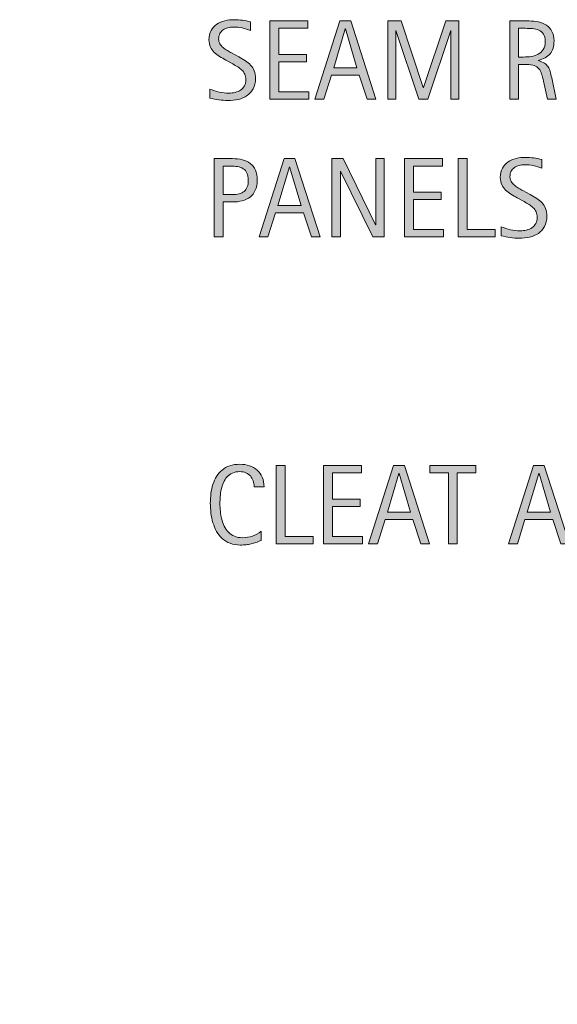
# Model space of a CAD drawing. Units: inches. Extents: x 576 to 792, y 88 to 524.
# Drawn here: x 576 to 620, y 355 to 436 of the extents above; entities that cross this region are included whole.
import ezdxf

# ---------------------------------------------------------------- set-up
doc = ezdxf.new("R2010")
doc.units = ezdxf.units.IN
doc.header["$MEASUREMENT"] = 0
doc.layers.add('BASE-COPPER', color=7, linetype='Continuous')
doc.layers.add('CDATEXT', color=7, linetype='Continuous')

# ---------------------------------------------------------------- blocks, each defined once
blk = doc.blocks.new('block 3')
at = {"layer": 'BASE-COPPER', "color": 20, "lineweight": 60}
blk.add_open_spline([(591.951, 184.301), (591.951, 184.301), (584.215, 177.97), (584.215, 177.97), (582.683, 176.401), (580.227, 176.204), (578.466, 177.511), (576.522, 178.954), (576.115, 181.699), (577.558, 183.643), (577.558, 183.643), (589.923, 193.26), (589.923, 193.26), (589.923, 193.26), (589.923, 229.64), (589.923, 229.64), (589.923, 229.64), (628.054, 231.116), (628.054, 231.116), (628.054, 231.116), (653.136, 162.405), (653.136, 162.405), (653.136, 162.405), (725.916, 162.405), (725.916, 162.405), (725.916, 162.405), (725.916, 389.439), (725.916, 389.439), (725.268, 391.795), (722.832, 393.179), (720.477, 392.531), (718.973, 392.117), (717.798, 390.942), (717.385, 389.439), (717.385, 389.439), (717.385, 378.43), (717.385, 378.43)], degree=3, knots=[0, 0, 0, 0, 1, 1, 1, 2, 2, 2, 3, 3, 3, 4, 4, 4, 5, 5, 5, 6, 6, 6, 7, 7, 7, 8, 8, 8, 9, 9, 9, 10, 10, 10, 11, 11, 11, 12, 12, 12, 12], dxfattribs=at)
blk = doc.blocks.new('block 47')
at = {"layer": 'CDATEXT'}
h = blk.add_hatch(color=250, dxfattribs=at)
h.dxf.hatch_style = 2
edge = h.paths.add_edge_path()
edge.add_spline(control_points=[(619.454, 419.404), (619.454, 419.067), (619.391, 418.782), (619.265, 418.55), (619.139, 418.318), (618.972, 418.131), (618.762, 417.99), (618.553, 417.849), (618.311, 417.747), (618.038, 417.685), (617.765, 417.623), (617.48, 417.592), (617.187, 417.592), (616.931, 417.592), (616.682, 417.61), (616.438, 417.648), (616.192, 417.687), (615.947, 417.732), (615.701, 417.787), (615.701, 417.787), (615.701, 418.534), (615.701, 418.534), (615.951, 418.43), (616.207, 418.348), (616.47, 418.287), (616.733, 418.228), (617, 418.197), (617.271, 418.197), (617.444, 418.197), (617.614, 418.218), (617.781, 418.259), (617.948, 418.3), (618.097, 418.364), (618.226, 418.452), (618.355, 418.54), (618.46, 418.653), (618.541, 418.792), (618.621, 418.931), (618.662, 419.098), (618.662, 419.296), (618.662, 419.475), (618.632, 419.629), (618.572, 419.758), (618.514, 419.888), (618.434, 420), (618.333, 420.098), (618.233, 420.195), (618.118, 420.282), (617.989, 420.359), (617.859, 420.438), (617.727, 420.516), (617.59, 420.595), (617.59, 420.595), (617.02, 420.913), (617.02, 420.913), (616.841, 421.011), (616.668, 421.108), (616.502, 421.207), (616.336, 421.306), (616.188, 421.419), (616.058, 421.545), (615.927, 421.671), (615.822, 421.816), (615.745, 421.982), (615.667, 422.147), (615.629, 422.348), (615.629, 422.581), (615.629, 422.882), (615.688, 423.138), (615.804, 423.347), (615.921, 423.557), (616.076, 423.728), (616.269, 423.859), (616.462, 423.992), (616.683, 424.088), (616.932, 424.146), (617.181, 424.206), (617.438, 424.235), (617.702, 424.235), (617.93, 424.235), (618.154, 424.219), (618.374, 424.186), (618.595, 424.152), (618.817, 424.112), (619.042, 424.067), (619.042, 424.067), (619.042, 423.348), (619.042, 423.348), (618.826, 423.436), (618.597, 423.505), (618.354, 423.555), (618.11, 423.605), (617.87, 423.63), (617.634, 423.63), (617.479, 423.63), (617.329, 423.611), (617.185, 423.573), (617.04, 423.535), (616.911, 423.477), (616.797, 423.397), (616.684, 423.318), (616.592, 423.217), (616.523, 423.093), (616.455, 422.968), (616.421, 422.819), (616.421, 422.646), (616.421, 422.501), (616.456, 422.37), (616.525, 422.255), (616.596, 422.14), (616.684, 422.036), (616.79, 421.945), (616.896, 421.854), (617.012, 421.772), (617.136, 421.701), (617.261, 421.63), (617.379, 421.564), (617.491, 421.503), (617.491, 421.503), (618.093, 421.176), (618.093, 421.176), (618.28, 421.072), (618.457, 420.968), (618.623, 420.861), (618.788, 420.755), (618.933, 420.634), (619.056, 420.497), (619.179, 420.36), (619.275, 420.204), (619.347, 420.028), (619.418, 419.852), (619.454, 419.644), (619.454, 419.404)], knot_values=[0, 0, 0, 0, 1, 1, 1, 2, 2, 2, 3, 3, 3, 4, 4, 4, 5, 5, 5, 6, 6, 6, 7, 7, 7, 8, 8, 8, 9, 9, 9, 10, 10, 10, 11, 11, 11, 12, 12, 12, 13, 13, 13, 14, 14, 14, 15, 15, 15, 16, 16, 16, 17, 17, 17, 18, 18, 18, 19, 19, 19, 20, 20, 20, 21, 21, 21, 22, 22, 22, 23, 23, 23, 24, 24, 24, 25, 25, 25, 26, 26, 26, 27, 27, 27, 28, 28, 28, 29, 29, 29, 30, 30, 30, 31, 31, 31, 32, 32, 32, 33, 33, 33, 34, 34, 34, 35, 35, 35, 36, 36, 36, 37, 37, 37, 38, 38, 38, 39, 39, 39, 40, 40, 40, 41, 41, 41, 42, 42, 42, 43, 43, 43, 44, 44, 44, 44], degree=3, periodic=1)
h = blk.add_hatch(color=250, dxfattribs=at)
h.dxf.hatch_style = 2
edge = h.paths.add_edge_path()
edge.add_spline(control_points=[(595.64, 422.351), (595.64, 422.028), (595.589, 421.755), (595.487, 421.528), (595.386, 421.302), (595.244, 421.118), (595.063, 420.978), (594.883, 420.836), (594.668, 420.733), (594.417, 420.668), (594.167, 420.603), (593.895, 420.569), (593.6, 420.569), (593.6, 420.569), (592.835, 420.569), (592.835, 420.569), (592.835, 420.569), (592.835, 417.696), (592.835, 417.696), (592.835, 417.696), (592.106, 417.696), (592.106, 417.696), (592.106, 417.696), (592.106, 424.131), (592.106, 424.131), (592.106, 424.131), (593.6, 424.131), (593.6, 424.131), (593.897, 424.131), (594.171, 424.101), (594.422, 424.04), (594.672, 423.979), (594.888, 423.88), (595.068, 423.741), (595.249, 423.604), (595.39, 423.421), (595.489, 423.193), (595.59, 422.965), (595.64, 422.685), (595.64, 422.351)], knot_values=[0, 0, 0, 0, 1, 1, 1, 2, 2, 2, 3, 3, 3, 4, 4, 4, 5, 5, 5, 6, 6, 6, 7, 7, 7, 8, 8, 8, 9, 9, 9, 10, 10, 10, 11, 11, 11, 12, 12, 12, 13, 13, 13, 13], degree=3, periodic=1)
edge = h.paths.add_edge_path()
edge.add_spline(control_points=[(594.911, 422.341), (594.911, 422.59), (594.874, 422.792), (594.8, 422.947), (594.726, 423.102), (594.623, 423.222), (594.491, 423.307), (594.359, 423.392), (594.204, 423.449), (594.025, 423.479), (593.847, 423.51), (593.651, 423.525), (593.439, 423.525), (593.439, 423.525), (592.835, 423.525), (592.835, 423.525), (592.835, 423.525), (592.835, 421.176), (592.835, 421.176), (592.835, 421.176), (593.616, 421.176), (593.616, 421.176), (593.813, 421.176), (593.992, 421.196), (594.152, 421.239), (594.312, 421.281), (594.449, 421.35), (594.562, 421.444), (594.674, 421.538), (594.76, 421.659), (594.82, 421.807), (594.881, 421.953), (594.911, 422.132), (594.911, 422.341)], knot_values=[0, 0, 0, 0, 1, 1, 1, 2, 2, 2, 3, 3, 3, 4, 4, 4, 5, 5, 5, 6, 6, 6, 7, 7, 7, 8, 8, 8, 9, 9, 9, 10, 10, 10, 11, 11, 11, 11], degree=3, periodic=1)
h = blk.add_hatch(color=250, dxfattribs=at)
h.dxf.hatch_style = 2
h.paths.add_polyline_path([(600.092, 417.696), (599.444, 419.682), (597.149, 419.682), (596.525, 417.696), (595.797, 417.696), (597.851, 424.131), (598.739, 424.131), (600.815, 417.696)])
h.paths.add_polyline_path([(598.307, 423.471), (598.288, 423.471), (597.346, 420.287), (599.249, 420.287)])
h = blk.add_hatch(color=250, dxfattribs=at)
h.dxf.hatch_style = 2
h.paths.add_polyline_path([(605.144, 417.696), (602.498, 423.115), (602.479, 423.115), (602.479, 417.696), (601.788, 417.696), (601.788, 424.131), (602.722, 424.131), (605.372, 418.693), (605.39, 418.693), (605.39, 424.131), (606.077, 424.131), (606.077, 417.696)])
h = blk.add_hatch(color=250, dxfattribs=at)
h.dxf.hatch_style = 2
h.paths.add_polyline_path([(607.756, 417.696), (607.756, 424.131), (610.87, 424.131), (610.87, 423.525), (608.484, 423.525), (608.484, 421.371), (610.761, 421.371), (610.761, 420.766), (608.484, 420.766), (608.484, 418.302), (610.957, 418.302), (610.957, 417.696)])
h = blk.add_hatch(color=250, dxfattribs=at)
h.dxf.hatch_style = 2
h.paths.add_polyline_path([(612.166, 417.696), (612.166, 424.131), (612.895, 424.131), (612.895, 418.302), (615.198, 418.302), (615.198, 417.696)])
at = {"layer": 'CDATEXT', "lineweight": 0}
for points in [[(600.092, 417.696), (599.444, 419.682), (597.149, 419.682), (596.525, 417.696), (595.797, 417.696), (597.851, 424.131), (598.739, 424.131), (600.815, 417.696), (600.092, 417.696)], [(598.307, 423.471), (598.288, 423.471), (597.346, 420.287), (599.249, 420.287), (598.307, 423.471)], [(605.144, 417.696), (602.498, 423.115), (602.479, 423.115), (602.479, 417.696), (601.788, 417.696), (601.788, 424.131), (602.722, 424.131), (605.372, 418.693), (605.39, 418.693), (605.39, 424.131), (606.077, 424.131), (606.077, 417.696), (605.144, 417.696)], [(607.756, 417.696), (607.756, 424.131), (610.87, 424.131), (610.87, 423.525), (608.484, 423.525), (608.484, 421.371), (610.761, 421.371), (610.761, 420.766), (608.484, 420.766), (608.484, 418.302), (610.957, 418.302), (610.957, 417.696), (607.756, 417.696)], [(612.166, 417.696), (612.166, 424.131), (612.895, 424.131), (612.895, 418.302), (615.198, 418.302), (615.198, 417.696), (612.166, 417.696)]]:
    blk.add_lwpolyline(points, dxfattribs=at)
for points, knots in [([(619.454, 419.404), (619.454, 419.067), (619.391, 418.782), (619.265, 418.55), (619.139, 418.318), (618.972, 418.131), (618.762, 417.99), (618.553, 417.849), (618.311, 417.747), (618.038, 417.685), (617.765, 417.623), (617.48, 417.592), (617.187, 417.592), (616.931, 417.592), (616.682, 417.61), (616.438, 417.648), (616.192, 417.687), (615.947, 417.732), (615.701, 417.787), (615.701, 417.787), (615.701, 418.534), (615.701, 418.534), (615.951, 418.43), (616.207, 418.348), (616.47, 418.287), (616.733, 418.228), (617, 418.197), (617.271, 418.197), (617.444, 418.197), (617.614, 418.218), (617.781, 418.259), (617.948, 418.3), (618.097, 418.364), (618.226, 418.452), (618.355, 418.54), (618.46, 418.653), (618.541, 418.792), (618.621, 418.931), (618.662, 419.098), (618.662, 419.296), (618.662, 419.475), (618.632, 419.629), (618.572, 419.758), (618.514, 419.888), (618.434, 420), (618.333, 420.098), (618.233, 420.195), (618.118, 420.282), (617.989, 420.359), (617.859, 420.438), (617.727, 420.516), (617.59, 420.595), (617.59, 420.595), (617.02, 420.913), (617.02, 420.913), (616.841, 421.011), (616.668, 421.108), (616.502, 421.207), (616.336, 421.306), (616.188, 421.419), (616.058, 421.545), (615.927, 421.671), (615.822, 421.816), (615.745, 421.982), (615.667, 422.147), (615.629, 422.348), (615.629, 422.581), (615.629, 422.882), (615.688, 423.138), (615.804, 423.347), (615.921, 423.557), (616.076, 423.728), (616.269, 423.859), (616.462, 423.992), (616.683, 424.088), (616.932, 424.146), (617.181, 424.206), (617.438, 424.235), (617.702, 424.235), (617.93, 424.235), (618.154, 424.219), (618.374, 424.186), (618.595, 424.152), (618.817, 424.112), (619.042, 424.067), (619.042, 424.067), (619.042, 423.348), (619.042, 423.348), (618.826, 423.436), (618.597, 423.505), (618.354, 423.555), (618.11, 423.605), (617.87, 423.63), (617.634, 423.63), (617.479, 423.63), (617.329, 423.611), (617.185, 423.573), (617.04, 423.535), (616.911, 423.477), (616.797, 423.397), (616.684, 423.318), (616.592, 423.217), (616.523, 423.093), (616.455, 422.968), (616.421, 422.819), (616.421, 422.646), (616.421, 422.501), (616.456, 422.37), (616.525, 422.255), (616.596, 422.14), (616.684, 422.036), (616.79, 421.945), (616.896, 421.854), (617.012, 421.772), (617.136, 421.701), (617.261, 421.63), (617.379, 421.564), (617.491, 421.503), (617.491, 421.503), (618.093, 421.176), (618.093, 421.176), (618.28, 421.072), (618.457, 420.968), (618.623, 420.861), (618.788, 420.755), (618.933, 420.634), (619.056, 420.497), (619.179, 420.36), (619.275, 420.204), (619.347, 420.028), (619.418, 419.852), (619.454, 419.644), (619.454, 419.404)], [0, 0, 0, 0, 1, 1, 1, 2, 2, 2, 3, 3, 3, 4, 4, 4, 5, 5, 5, 6, 6, 6, 7, 7, 7, 8, 8, 8, 9, 9, 9, 10, 10, 10, 11, 11, 11, 12, 12, 12, 13, 13, 13, 14, 14, 14, 15, 15, 15, 16, 16, 16, 17, 17, 17, 18, 18, 18, 19, 19, 19, 20, 20, 20, 21, 21, 21, 22, 22, 22, 23, 23, 23, 24, 24, 24, 25, 25, 25, 26, 26, 26, 27, 27, 27, 28, 28, 28, 29, 29, 29, 30, 30, 30, 31, 31, 31, 32, 32, 32, 33, 33, 33, 34, 34, 34, 35, 35, 35, 36, 36, 36, 37, 37, 37, 38, 38, 38, 39, 39, 39, 40, 40, 40, 41, 41, 41, 42, 42, 42, 43, 43, 43, 44, 44, 44, 44]), ([(595.64, 422.351), (595.64, 422.028), (595.589, 421.755), (595.487, 421.528), (595.386, 421.302), (595.244, 421.118), (595.063, 420.978), (594.883, 420.836), (594.668, 420.733), (594.417, 420.668), (594.167, 420.603), (593.895, 420.569), (593.6, 420.569), (593.6, 420.569), (592.835, 420.569), (592.835, 420.569), (592.835, 420.569), (592.835, 417.696), (592.835, 417.696), (592.835, 417.696), (592.106, 417.696), (592.106, 417.696), (592.106, 417.696), (592.106, 424.131), (592.106, 424.131), (592.106, 424.131), (593.6, 424.131), (593.6, 424.131), (593.897, 424.131), (594.171, 424.101), (594.422, 424.04), (594.672, 423.979), (594.888, 423.88), (595.068, 423.741), (595.249, 423.604), (595.39, 423.421), (595.489, 423.193), (595.59, 422.965), (595.64, 422.685), (595.64, 422.351)], [0, 0, 0, 0, 1, 1, 1, 2, 2, 2, 3, 3, 3, 4, 4, 4, 5, 5, 5, 6, 6, 6, 7, 7, 7, 8, 8, 8, 9, 9, 9, 10, 10, 10, 11, 11, 11, 12, 12, 12, 13, 13, 13, 13]), ([(594.911, 422.341), (594.911, 422.59), (594.874, 422.792), (594.8, 422.947), (594.726, 423.102), (594.623, 423.222), (594.491, 423.307), (594.359, 423.392), (594.204, 423.449), (594.025, 423.479), (593.847, 423.51), (593.651, 423.525), (593.439, 423.525), (593.439, 423.525), (592.835, 423.525), (592.835, 423.525), (592.835, 423.525), (592.835, 421.176), (592.835, 421.176), (592.835, 421.176), (593.616, 421.176), (593.616, 421.176), (593.813, 421.176), (593.992, 421.196), (594.152, 421.239), (594.312, 421.281), (594.449, 421.35), (594.562, 421.444), (594.674, 421.538), (594.76, 421.659), (594.82, 421.807), (594.881, 421.953), (594.911, 422.132), (594.911, 422.341)], [0, 0, 0, 0, 1, 1, 1, 2, 2, 2, 3, 3, 3, 4, 4, 4, 5, 5, 5, 6, 6, 6, 7, 7, 7, 8, 8, 8, 9, 9, 9, 10, 10, 10, 11, 11, 11, 11])]:
    blk.add_open_spline(points, degree=3, knots=knots, dxfattribs=at)
blk = doc.blocks.new('block 46')
at = {"layer": 'CDATEXT'}
blk.add_blockref('block 47', (0, 0), dxfattribs=at)
blk = doc.blocks.new('block 49')
at = {"layer": 'CDATEXT'}
h = blk.add_hatch(color=250, dxfattribs=at)
h.dxf.hatch_style = 2
edge = h.paths.add_edge_path()
edge.add_spline(control_points=[(595.503, 430.724), (595.503, 430.387), (595.44, 430.102), (595.314, 429.87), (595.188, 429.638), (595.021, 429.451), (594.812, 429.31), (594.602, 429.168), (594.36, 429.067), (594.087, 429.004), (593.813, 428.943), (593.53, 428.912), (593.235, 428.912), (592.98, 428.912), (592.73, 428.93), (592.486, 428.968), (592.242, 429.006), (591.997, 429.052), (591.751, 429.107), (591.751, 429.107), (591.751, 429.854), (591.751, 429.854), (592, 429.75), (592.257, 429.667), (592.52, 429.607), (592.782, 429.547), (593.049, 429.517), (593.32, 429.517), (593.493, 429.517), (593.663, 429.538), (593.831, 429.579), (593.998, 429.62), (594.146, 429.684), (594.275, 429.772), (594.404, 429.86), (594.51, 429.973), (594.59, 430.112), (594.671, 430.25), (594.711, 430.417), (594.711, 430.616), (594.711, 430.794), (594.682, 430.949), (594.622, 431.078), (594.562, 431.208), (594.482, 431.32), (594.383, 431.417), (594.282, 431.515), (594.167, 431.602), (594.038, 431.679), (593.909, 431.757), (593.776, 431.835), (593.639, 431.915), (593.639, 431.915), (593.069, 432.233), (593.069, 432.233), (592.89, 432.331), (592.717, 432.428), (592.552, 432.527), (592.386, 432.625), (592.237, 432.739), (592.106, 432.865), (591.976, 432.991), (591.872, 433.136), (591.794, 433.302), (591.717, 433.467), (591.678, 433.667), (591.678, 433.901), (591.678, 434.202), (591.736, 434.458), (591.854, 434.667), (591.971, 434.876), (592.125, 435.047), (592.318, 435.179), (592.511, 435.312), (592.732, 435.408), (592.981, 435.466), (593.23, 435.526), (593.487, 435.555), (593.752, 435.555), (593.979, 435.555), (594.203, 435.539), (594.424, 435.505), (594.644, 435.472), (594.866, 435.432), (595.091, 435.387), (595.091, 435.387), (595.091, 434.667), (595.091, 434.667), (594.876, 434.755), (594.646, 434.825), (594.403, 434.875), (594.16, 434.925), (593.92, 434.95), (593.683, 434.95), (593.528, 434.95), (593.378, 434.931), (593.233, 434.893), (593.09, 434.855), (592.96, 434.796), (592.847, 434.717), (592.732, 434.638), (592.642, 434.537), (592.573, 434.413), (592.505, 434.288), (592.471, 434.139), (592.471, 433.966), (592.471, 433.821), (592.505, 433.69), (592.575, 433.575), (592.645, 433.459), (592.733, 433.356), (592.839, 433.265), (592.945, 433.174), (593.061, 433.092), (593.186, 433.021), (593.31, 432.95), (593.429, 432.884), (593.541, 432.823), (593.541, 432.823), (594.142, 432.496), (594.142, 432.496), (594.33, 432.392), (594.507, 432.288), (594.672, 432.181), (594.838, 432.075), (594.981, 431.954), (595.104, 431.817), (595.228, 431.68), (595.325, 431.524), (595.396, 431.348), (595.468, 431.171), (595.503, 430.963), (595.503, 430.724)], knot_values=[0, 0, 0, 0, 1, 1, 1, 2, 2, 2, 3, 3, 3, 4, 4, 4, 5, 5, 5, 6, 6, 6, 7, 7, 7, 8, 8, 8, 9, 9, 9, 10, 10, 10, 11, 11, 11, 12, 12, 12, 13, 13, 13, 14, 14, 14, 15, 15, 15, 16, 16, 16, 17, 17, 17, 18, 18, 18, 19, 19, 19, 20, 20, 20, 21, 21, 21, 22, 22, 22, 23, 23, 23, 24, 24, 24, 25, 25, 25, 26, 26, 26, 27, 27, 27, 28, 28, 28, 29, 29, 29, 30, 30, 30, 31, 31, 31, 32, 32, 32, 33, 33, 33, 34, 34, 34, 35, 35, 35, 36, 36, 36, 37, 37, 37, 38, 38, 38, 39, 39, 39, 40, 40, 40, 41, 41, 41, 42, 42, 42, 43, 43, 43, 44, 44, 44, 44], degree=3, periodic=1)
h = blk.add_hatch(color=250, dxfattribs=at)
h.dxf.hatch_style = 2
h.paths.add_polyline_path([(596.686, 429.016), (596.686, 435.451), (599.8, 435.451), (599.8, 434.845), (597.414, 434.845), (597.414, 432.691), (599.69, 432.691), (599.69, 432.085), (597.414, 432.085), (597.414, 429.622), (599.887, 429.622), (599.887, 429.016)])
h = blk.add_hatch(color=250, dxfattribs=at)
h.dxf.hatch_style = 2
h.paths.add_polyline_path([(604.68, 429.016), (604.032, 431.001), (601.737, 431.001), (601.113, 429.016), (600.385, 429.016), (602.438, 435.451), (603.327, 435.451), (605.403, 429.016)])
h.paths.add_polyline_path([(602.895, 434.791), (602.876, 434.791), (601.934, 431.607), (603.837, 431.607)])
h = blk.add_hatch(color=250, dxfattribs=at)
h.dxf.hatch_style = 2
h.paths.add_polyline_path([(611.571, 429.016), (611.571, 434.676), (611.554, 434.676), (609.659, 429.016), (608.939, 429.016), (607.05, 434.676), (607.026, 434.676), (607.026, 429.016), (606.376, 429.016), (606.376, 435.451), (607.469, 435.451), (609.295, 429.977), (609.312, 429.977), (611.144, 435.451), (612.223, 435.451), (612.223, 429.016)])
h = blk.add_hatch(color=250, dxfattribs=at)
h.dxf.hatch_style = 2
edge = h.paths.add_edge_path()
edge.add_spline(control_points=[(619.495, 429.016), (619.495, 429.016), (619.177, 430.5), (619.177, 430.5), (619.131, 430.722), (619.081, 430.918), (619.026, 431.09), (618.972, 431.262), (618.896, 431.406), (618.799, 431.523), (618.701, 431.64), (618.574, 431.729), (618.416, 431.79), (618.258, 431.85), (618.052, 431.88), (617.797, 431.88), (617.797, 431.88), (617.127, 431.88), (617.127, 431.88), (617.127, 431.88), (617.127, 429.016), (617.127, 429.016), (617.127, 429.016), (616.398, 429.016), (616.398, 429.016), (616.398, 429.016), (616.398, 435.451), (616.398, 435.451), (616.398, 435.451), (617.992, 435.451), (617.992, 435.451), (618.257, 435.451), (618.513, 435.423), (618.76, 435.369), (619.007, 435.314), (619.226, 435.224), (619.416, 435.098), (619.605, 434.972), (619.758, 434.805), (619.873, 434.597), (619.988, 434.389), (620.046, 434.133), (620.046, 433.83), (620.046, 433.596), (620.019, 433.39), (619.964, 433.212), (619.909, 433.035), (619.828, 432.881), (619.719, 432.752), (619.609, 432.624), (619.474, 432.515), (619.311, 432.427), (619.148, 432.339), (618.958, 432.268), (618.739, 432.213), (618.739, 432.213), (618.739, 432.195), (618.739, 432.195), (618.952, 432.14), (619.122, 432.071), (619.249, 431.988), (619.377, 431.904), (619.479, 431.804), (619.555, 431.689), (619.63, 431.574), (619.688, 431.441), (619.729, 431.291), (619.771, 431.14), (619.811, 430.97), (619.851, 430.779), (619.851, 430.779), (620.224, 429.016), (620.224, 429.016), (620.224, 429.016), (619.495, 429.016), (619.495, 429.016)], knot_values=[0, 0, 0, 0, 1, 1, 1, 2, 2, 2, 3, 3, 3, 4, 4, 4, 5, 5, 5, 6, 6, 6, 7, 7, 7, 8, 8, 8, 9, 9, 9, 10, 10, 10, 11, 11, 11, 12, 12, 12, 13, 13, 13, 14, 14, 14, 15, 15, 15, 16, 16, 16, 17, 17, 17, 18, 18, 18, 19, 19, 19, 20, 20, 20, 21, 21, 21, 22, 22, 22, 23, 23, 23, 24, 24, 24, 25, 25, 25, 25], degree=3, periodic=1)
edge = h.paths.add_edge_path()
edge.add_spline(control_points=[(619.317, 433.752), (619.317, 434.019), (619.271, 434.226), (619.177, 434.374), (619.082, 434.521), (618.958, 434.629), (618.803, 434.7), (618.648, 434.769), (618.472, 434.811), (618.274, 434.825), (618.077, 434.838), (617.876, 434.845), (617.669, 434.845), (617.669, 434.845), (617.127, 434.845), (617.127, 434.845), (617.127, 434.845), (617.127, 432.486), (617.127, 432.486), (617.127, 432.486), (617.528, 432.486), (617.528, 432.486), (617.746, 432.486), (617.963, 432.502), (618.177, 432.534), (618.391, 432.566), (618.582, 432.627), (618.751, 432.718), (618.919, 432.809), (619.056, 432.938), (619.16, 433.103), (619.266, 433.269), (619.317, 433.485), (619.317, 433.752)], knot_values=[0, 0, 0, 0, 1, 1, 1, 2, 2, 2, 3, 3, 3, 4, 4, 4, 5, 5, 5, 6, 6, 6, 7, 7, 7, 8, 8, 8, 9, 9, 9, 10, 10, 10, 11, 11, 11, 11], degree=3, periodic=1)
at = {"layer": 'CDATEXT', "lineweight": 0}
for points in [[(596.686, 429.016), (596.686, 435.451), (599.8, 435.451), (599.8, 434.845), (597.414, 434.845), (597.414, 432.691), (599.69, 432.691), (599.69, 432.085), (597.414, 432.085), (597.414, 429.622), (599.887, 429.622), (599.887, 429.016), (596.686, 429.016)], [(604.68, 429.016), (604.032, 431.001), (601.737, 431.001), (601.113, 429.016), (600.385, 429.016), (602.438, 435.451), (603.327, 435.451), (605.403, 429.016), (604.68, 429.016)], [(602.895, 434.791), (602.876, 434.791), (601.934, 431.607), (603.837, 431.607), (602.895, 434.791)], [(611.571, 429.016), (611.571, 434.676), (611.554, 434.676), (609.659, 429.016), (608.939, 429.016), (607.05, 434.676), (607.026, 434.676), (607.026, 429.016), (606.376, 429.016), (606.376, 435.451), (607.469, 435.451), (609.295, 429.977), (609.312, 429.977), (611.144, 435.451), (612.223, 435.451), (612.223, 429.016), (611.571, 429.016)]]:
    blk.add_lwpolyline(points, dxfattribs=at)
for points, knots in [([(595.503, 430.724), (595.503, 430.387), (595.44, 430.102), (595.314, 429.87), (595.188, 429.638), (595.021, 429.451), (594.812, 429.31), (594.602, 429.168), (594.36, 429.067), (594.087, 429.004), (593.813, 428.943), (593.53, 428.912), (593.235, 428.912), (592.98, 428.912), (592.73, 428.93), (592.486, 428.968), (592.242, 429.006), (591.997, 429.052), (591.751, 429.107), (591.751, 429.107), (591.751, 429.854), (591.751, 429.854), (592, 429.75), (592.257, 429.667), (592.52, 429.607), (592.782, 429.547), (593.049, 429.517), (593.32, 429.517), (593.493, 429.517), (593.663, 429.538), (593.831, 429.579), (593.998, 429.62), (594.146, 429.684), (594.275, 429.772), (594.404, 429.86), (594.51, 429.973), (594.59, 430.112), (594.671, 430.25), (594.711, 430.417), (594.711, 430.616), (594.711, 430.794), (594.682, 430.949), (594.622, 431.078), (594.562, 431.208), (594.482, 431.32), (594.383, 431.417), (594.282, 431.515), (594.167, 431.602), (594.038, 431.679), (593.909, 431.757), (593.776, 431.835), (593.639, 431.915), (593.639, 431.915), (593.069, 432.233), (593.069, 432.233), (592.89, 432.331), (592.717, 432.428), (592.552, 432.527), (592.386, 432.625), (592.237, 432.739), (592.106, 432.865), (591.976, 432.991), (591.872, 433.136), (591.794, 433.302), (591.717, 433.467), (591.678, 433.667), (591.678, 433.901), (591.678, 434.202), (591.736, 434.458), (591.854, 434.667), (591.971, 434.876), (592.125, 435.047), (592.318, 435.179), (592.511, 435.312), (592.732, 435.408), (592.981, 435.466), (593.23, 435.526), (593.487, 435.555), (593.752, 435.555), (593.979, 435.555), (594.203, 435.539), (594.424, 435.505), (594.644, 435.472), (594.866, 435.432), (595.091, 435.387), (595.091, 435.387), (595.091, 434.667), (595.091, 434.667), (594.876, 434.755), (594.646, 434.825), (594.403, 434.875), (594.16, 434.925), (593.92, 434.95), (593.683, 434.95), (593.528, 434.95), (593.378, 434.931), (593.233, 434.893), (593.09, 434.855), (592.96, 434.796), (592.847, 434.717), (592.732, 434.638), (592.642, 434.537), (592.573, 434.413), (592.505, 434.288), (592.471, 434.139), (592.471, 433.966), (592.471, 433.821), (592.505, 433.69), (592.575, 433.575), (592.645, 433.459), (592.733, 433.356), (592.839, 433.265), (592.945, 433.174), (593.061, 433.092), (593.186, 433.021), (593.31, 432.95), (593.429, 432.884), (593.541, 432.823), (593.541, 432.823), (594.142, 432.496), (594.142, 432.496), (594.33, 432.392), (594.507, 432.288), (594.672, 432.181), (594.838, 432.075), (594.981, 431.954), (595.104, 431.817), (595.228, 431.68), (595.325, 431.524), (595.396, 431.348), (595.468, 431.171), (595.503, 430.963), (595.503, 430.724)], [0, 0, 0, 0, 1, 1, 1, 2, 2, 2, 3, 3, 3, 4, 4, 4, 5, 5, 5, 6, 6, 6, 7, 7, 7, 8, 8, 8, 9, 9, 9, 10, 10, 10, 11, 11, 11, 12, 12, 12, 13, 13, 13, 14, 14, 14, 15, 15, 15, 16, 16, 16, 17, 17, 17, 18, 18, 18, 19, 19, 19, 20, 20, 20, 21, 21, 21, 22, 22, 22, 23, 23, 23, 24, 24, 24, 25, 25, 25, 26, 26, 26, 27, 27, 27, 28, 28, 28, 29, 29, 29, 30, 30, 30, 31, 31, 31, 32, 32, 32, 33, 33, 33, 34, 34, 34, 35, 35, 35, 36, 36, 36, 37, 37, 37, 38, 38, 38, 39, 39, 39, 40, 40, 40, 41, 41, 41, 42, 42, 42, 43, 43, 43, 44, 44, 44, 44]), ([(619.495, 429.016), (619.495, 429.016), (619.177, 430.5), (619.177, 430.5), (619.131, 430.722), (619.081, 430.918), (619.026, 431.09), (618.972, 431.262), (618.896, 431.406), (618.799, 431.523), (618.701, 431.64), (618.574, 431.729), (618.416, 431.79), (618.258, 431.85), (618.052, 431.88), (617.797, 431.88), (617.797, 431.88), (617.127, 431.88), (617.127, 431.88), (617.127, 431.88), (617.127, 429.016), (617.127, 429.016), (617.127, 429.016), (616.398, 429.016), (616.398, 429.016), (616.398, 429.016), (616.398, 435.451), (616.398, 435.451), (616.398, 435.451), (617.992, 435.451), (617.992, 435.451), (618.257, 435.451), (618.513, 435.423), (618.76, 435.369), (619.007, 435.314), (619.226, 435.224), (619.416, 435.098), (619.605, 434.972), (619.758, 434.805), (619.873, 434.597), (619.988, 434.389), (620.046, 434.133), (620.046, 433.83), (620.046, 433.596), (620.019, 433.39), (619.964, 433.212), (619.909, 433.035), (619.828, 432.881), (619.719, 432.752), (619.609, 432.624), (619.474, 432.515), (619.311, 432.427), (619.148, 432.339), (618.958, 432.268), (618.739, 432.213), (618.739, 432.213), (618.739, 432.195), (618.739, 432.195), (618.952, 432.14), (619.122, 432.071), (619.249, 431.988), (619.377, 431.904), (619.479, 431.804), (619.555, 431.689), (619.63, 431.574), (619.688, 431.441), (619.729, 431.291), (619.771, 431.14), (619.811, 430.97), (619.851, 430.779), (619.851, 430.779), (620.224, 429.016), (620.224, 429.016), (620.224, 429.016), (619.495, 429.016), (619.495, 429.016)], [0, 0, 0, 0, 1, 1, 1, 2, 2, 2, 3, 3, 3, 4, 4, 4, 5, 5, 5, 6, 6, 6, 7, 7, 7, 8, 8, 8, 9, 9, 9, 10, 10, 10, 11, 11, 11, 12, 12, 12, 13, 13, 13, 14, 14, 14, 15, 15, 15, 16, 16, 16, 17, 17, 17, 18, 18, 18, 19, 19, 19, 20, 20, 20, 21, 21, 21, 22, 22, 22, 23, 23, 23, 24, 24, 24, 25, 25, 25, 25]), ([(619.317, 433.752), (619.317, 434.019), (619.271, 434.226), (619.177, 434.374), (619.082, 434.521), (618.958, 434.629), (618.803, 434.7), (618.648, 434.769), (618.472, 434.811), (618.274, 434.825), (618.077, 434.838), (617.876, 434.845), (617.669, 434.845), (617.669, 434.845), (617.127, 434.845), (617.127, 434.845), (617.127, 434.845), (617.127, 432.486), (617.127, 432.486), (617.127, 432.486), (617.528, 432.486), (617.528, 432.486), (617.746, 432.486), (617.963, 432.502), (618.177, 432.534), (618.391, 432.566), (618.582, 432.627), (618.751, 432.718), (618.919, 432.809), (619.056, 432.938), (619.16, 433.103), (619.266, 433.269), (619.317, 433.485), (619.317, 433.752)], [0, 0, 0, 0, 1, 1, 1, 2, 2, 2, 3, 3, 3, 4, 4, 4, 5, 5, 5, 6, 6, 6, 7, 7, 7, 8, 8, 8, 9, 9, 9, 10, 10, 10, 11, 11, 11, 11])]:
    blk.add_open_spline(points, degree=3, knots=knots, dxfattribs=at)
blk = doc.blocks.new('block 48')
at = {"layer": 'CDATEXT'}
blk.add_blockref('block 49', (0, 0), dxfattribs=at)
blk = doc.blocks.new('block 53')
at = {"layer": 'CDATEXT'}
h = blk.add_hatch(color=250, dxfattribs=at)
h.dxf.hatch_style = 2
edge = h.paths.add_edge_path()
edge.add_spline(control_points=[(595.39, 397.149), (595.39, 397.328), (595.363, 397.494), (595.31, 397.647), (595.257, 397.8), (595.18, 397.933), (595.079, 398.043), (594.979, 398.155), (594.855, 398.242), (594.71, 398.305), (594.563, 398.37), (594.398, 398.401), (594.213, 398.401), (593.976, 398.401), (593.771, 398.362), (593.6, 398.283), (593.428, 398.204), (593.28, 398.097), (593.159, 397.963), (593.037, 397.83), (592.939, 397.674), (592.865, 397.499), (592.79, 397.323), (592.731, 397.136), (592.689, 396.94), (592.646, 396.745), (592.618, 396.545), (592.603, 396.343), (592.587, 396.141), (592.58, 395.949), (592.58, 395.767), (592.58, 395.566), (592.59, 395.357), (592.611, 395.14), (592.633, 394.922), (592.67, 394.71), (592.724, 394.501), (592.776, 394.293), (592.849, 394.097), (592.939, 393.912), (593.031, 393.726), (593.146, 393.564), (593.282, 393.424), (593.419, 393.285), (593.582, 393.173), (593.772, 393.091), (593.962, 393.009), (594.184, 392.968), (594.436, 392.968), (594.719, 392.968), (594.989, 393.013), (595.25, 393.104), (595.51, 393.194), (595.749, 393.327), (595.968, 393.501), (595.968, 393.501), (595.968, 392.745), (595.968, 392.745), (595.819, 392.681), (595.677, 392.625), (595.542, 392.577), (595.407, 392.528), (595.272, 392.488), (595.139, 392.456), (595.006, 392.424), (594.867, 392.401), (594.725, 392.385), (594.582, 392.371), (594.427, 392.363), (594.26, 392.363), (593.938, 392.363), (593.653, 392.411), (593.406, 392.506), (593.159, 392.602), (592.943, 392.732), (592.76, 392.898), (592.576, 393.063), (592.423, 393.258), (592.3, 393.483), (592.177, 393.708), (592.077, 393.948), (592.001, 394.203), (591.926, 394.458), (591.871, 394.721), (591.838, 394.995), (591.804, 395.268), (591.787, 395.539), (591.787, 395.805), (591.787, 396.073), (591.804, 396.337), (591.838, 396.6), (591.871, 396.863), (591.926, 397.112), (592.001, 397.349), (592.077, 397.585), (592.176, 397.805), (592.298, 398.007), (592.419, 398.209), (592.569, 398.384), (592.75, 398.533), (592.931, 398.682), (593.143, 398.798), (593.384, 398.881), (593.625, 398.965), (593.901, 399.006), (594.215, 399.006), (594.5, 399.006), (594.764, 398.965), (595.007, 398.883), (595.25, 398.802), (595.46, 398.681), (595.638, 398.522), (595.815, 398.363), (595.955, 398.167), (596.057, 397.937), (596.158, 397.706), (596.209, 397.443), (596.209, 397.149), (596.209, 397.149), (595.39, 397.149), (595.39, 397.149)], knot_values=[0, 0, 0, 0, 1, 1, 1, 2, 2, 2, 3, 3, 3, 4, 4, 4, 5, 5, 5, 6, 6, 6, 7, 7, 7, 8, 8, 8, 9, 9, 9, 10, 10, 10, 11, 11, 11, 12, 12, 12, 13, 13, 13, 14, 14, 14, 15, 15, 15, 16, 16, 16, 17, 17, 17, 18, 18, 18, 19, 19, 19, 20, 20, 20, 21, 21, 21, 22, 22, 22, 23, 23, 23, 24, 24, 24, 25, 25, 25, 26, 26, 26, 27, 27, 27, 28, 28, 28, 29, 29, 29, 30, 30, 30, 31, 31, 31, 32, 32, 32, 33, 33, 33, 34, 34, 34, 35, 35, 35, 36, 36, 36, 37, 37, 37, 38, 38, 38, 39, 39, 39, 40, 40, 40, 40], degree=3, periodic=1)
h = blk.add_hatch(color=250, dxfattribs=at)
h.dxf.hatch_style = 2
h.paths.add_polyline_path([(597.209, 392.467), (597.209, 398.902), (597.938, 398.902), (597.938, 393.073), (600.241, 393.073), (600.241, 392.467)])
h = blk.add_hatch(color=250, dxfattribs=at)
h.dxf.hatch_style = 2
h.paths.add_polyline_path([(601.1, 392.467), (601.1, 398.902), (604.215, 398.902), (604.215, 398.296), (601.828, 398.296), (601.828, 396.142), (604.105, 396.142), (604.105, 395.537), (601.828, 395.537), (601.828, 393.073), (604.301, 393.073), (604.301, 392.467)])
h = blk.add_hatch(color=250, dxfattribs=at)
h.dxf.hatch_style = 2
h.paths.add_polyline_path([(609.095, 392.467), (608.447, 394.453), (606.152, 394.453), (605.528, 392.467), (604.8, 392.467), (606.854, 398.902), (607.742, 398.902), (609.818, 392.467)])
h.paths.add_polyline_path([(607.31, 398.242), (607.291, 398.242), (606.349, 395.058), (608.252, 395.058)])
h = blk.add_hatch(color=250, dxfattribs=at)
h.dxf.hatch_style = 2
h.paths.add_polyline_path([(612.089, 398.296), (612.089, 392.467), (611.359, 392.467), (611.359, 398.296), (609.82, 398.296), (609.82, 398.902), (613.628, 398.902), (613.628, 398.296)])
h = blk.add_hatch(color=250, dxfattribs=at)
h.dxf.hatch_style = 2
h.paths.add_polyline_path([(620.595, 392.467), (619.948, 394.453), (617.653, 394.453), (617.029, 392.467), (616.301, 392.467), (618.354, 398.902), (619.242, 398.902), (621.319, 392.467)])
h.paths.add_polyline_path([(618.81, 398.242), (618.791, 398.242), (617.849, 395.058), (619.752, 395.058)])
at = {"layer": 'CDATEXT', "lineweight": 0}
for points in [[(597.209, 392.467), (597.209, 398.902), (597.938, 398.902), (597.938, 393.073), (600.241, 393.073), (600.241, 392.467), (597.209, 392.467)], [(601.1, 392.467), (601.1, 398.902), (604.215, 398.902), (604.215, 398.296), (601.828, 398.296), (601.828, 396.142), (604.105, 396.142), (604.105, 395.537), (601.828, 395.537), (601.828, 393.073), (604.301, 393.073), (604.301, 392.467), (601.1, 392.467)], [(609.095, 392.467), (608.447, 394.453), (606.152, 394.453), (605.528, 392.467), (604.8, 392.467), (606.854, 398.902), (607.742, 398.902), (609.818, 392.467), (609.095, 392.467)], [(612.089, 398.296), (612.089, 392.467), (611.359, 392.467), (611.359, 398.296), (609.82, 398.296), (609.82, 398.902), (613.628, 398.902), (613.628, 398.296), (612.089, 398.296)], [(620.595, 392.467), (619.948, 394.453), (617.653, 394.453), (617.029, 392.467), (616.301, 392.467), (618.354, 398.902), (619.242, 398.902), (621.319, 392.467), (620.595, 392.467)], [(607.31, 398.242), (607.291, 398.242), (606.349, 395.058), (608.252, 395.058), (607.31, 398.242)], [(618.81, 398.242), (618.791, 398.242), (617.849, 395.058), (619.752, 395.058), (618.81, 398.242)]]:
    blk.add_lwpolyline(points, dxfattribs=at)
blk.add_open_spline([(595.39, 397.149), (595.39, 397.328), (595.363, 397.494), (595.31, 397.647), (595.257, 397.8), (595.18, 397.933), (595.079, 398.043), (594.979, 398.155), (594.855, 398.242), (594.71, 398.305), (594.563, 398.37), (594.398, 398.401), (594.213, 398.401), (593.976, 398.401), (593.771, 398.362), (593.6, 398.283), (593.428, 398.204), (593.28, 398.097), (593.159, 397.963), (593.037, 397.83), (592.939, 397.674), (592.865, 397.499), (592.79, 397.323), (592.731, 397.136), (592.689, 396.94), (592.646, 396.745), (592.618, 396.545), (592.603, 396.343), (592.587, 396.141), (592.58, 395.949), (592.58, 395.767), (592.58, 395.566), (592.59, 395.357), (592.611, 395.14), (592.633, 394.922), (592.67, 394.71), (592.724, 394.501), (592.776, 394.293), (592.849, 394.097), (592.939, 393.912), (593.031, 393.726), (593.146, 393.564), (593.282, 393.424), (593.419, 393.285), (593.582, 393.173), (593.772, 393.091), (593.962, 393.009), (594.184, 392.968), (594.436, 392.968), (594.719, 392.968), (594.989, 393.013), (595.25, 393.104), (595.51, 393.194), (595.749, 393.327), (595.968, 393.501), (595.968, 393.501), (595.968, 392.745), (595.968, 392.745), (595.819, 392.681), (595.677, 392.625), (595.542, 392.577), (595.407, 392.528), (595.272, 392.488), (595.139, 392.456), (595.006, 392.424), (594.867, 392.401), (594.725, 392.385), (594.582, 392.371), (594.427, 392.363), (594.26, 392.363), (593.938, 392.363), (593.653, 392.411), (593.406, 392.506), (593.159, 392.602), (592.943, 392.732), (592.76, 392.898), (592.576, 393.063), (592.423, 393.258), (592.3, 393.483), (592.177, 393.708), (592.077, 393.948), (592.001, 394.203), (591.926, 394.458), (591.871, 394.721), (591.838, 394.995), (591.804, 395.268), (591.787, 395.539), (591.787, 395.805), (591.787, 396.073), (591.804, 396.337), (591.838, 396.6), (591.871, 396.863), (591.926, 397.112), (592.001, 397.349), (592.077, 397.585), (592.176, 397.805), (592.298, 398.007), (592.419, 398.209), (592.569, 398.384), (592.75, 398.533), (592.931, 398.682), (593.143, 398.798), (593.384, 398.881), (593.625, 398.965), (593.901, 399.006), (594.215, 399.006), (594.5, 399.006), (594.764, 398.965), (595.007, 398.883), (595.25, 398.802), (595.46, 398.681), (595.638, 398.522), (595.815, 398.363), (595.955, 398.167), (596.057, 397.937), (596.158, 397.706), (596.209, 397.443), (596.209, 397.149), (596.209, 397.149), (595.39, 397.149), (595.39, 397.149)], degree=3, knots=[0, 0, 0, 0, 1, 1, 1, 2, 2, 2, 3, 3, 3, 4, 4, 4, 5, 5, 5, 6, 6, 6, 7, 7, 7, 8, 8, 8, 9, 9, 9, 10, 10, 10, 11, 11, 11, 12, 12, 12, 13, 13, 13, 14, 14, 14, 15, 15, 15, 16, 16, 16, 17, 17, 17, 18, 18, 18, 19, 19, 19, 20, 20, 20, 21, 21, 21, 22, 22, 22, 23, 23, 23, 24, 24, 24, 25, 25, 25, 26, 26, 26, 27, 27, 27, 28, 28, 28, 29, 29, 29, 30, 30, 30, 31, 31, 31, 32, 32, 32, 33, 33, 33, 34, 34, 34, 35, 35, 35, 36, 36, 36, 37, 37, 37, 38, 38, 38, 39, 39, 39, 40, 40, 40, 40], dxfattribs=at)
blk = doc.blocks.new('block 52')
at = {"layer": 'CDATEXT'}
blk.add_blockref('block 53', (0, 0), dxfattribs=at)

msp = doc.modelspace()

# ---------------------------------------------------------------- block references
at = {"layer": 'BASE-COPPER'}
msp.add_blockref('block 3', (0, 0), dxfattribs=at)
at = {"layer": 'CDATEXT'}
for name in ['block 48', 'block 46', 'block 52']:
    msp.add_blockref(name, (0, 0), dxfattribs=at)

doc.saveas('drawing.dxf')
